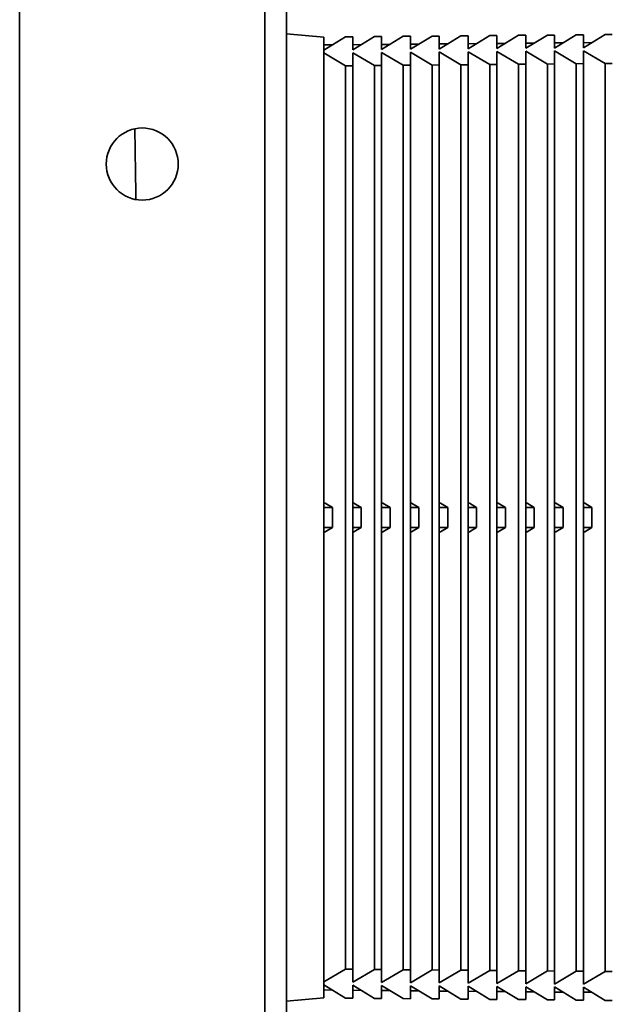
# Model space of a CAD drawing. Units: millimetres. Extents: x 131 to 2043, y 129 to 1575.
# Drawn here: x 1181 to 1264, y 1282 to 1419 of the extents above; entities that cross this region are included whole.
import ezdxf

# ---------------------------------------------------------------- set-up
doc = ezdxf.new("R2010")
doc.units = ezdxf.units.MM

msp = doc.modelspace()

# ---------------------------------------------------------------- linework, layer by layer
at = {"lineweight": 35, "extrusion": (-2.22045e-16, 1, -2.22045e-16)}
for p, q in [((1181.44, 1468.51), (1181.44, 388.51)), ((1215.44, 388.51), (1215.44, 1468.51)), ((1218.44, 1468.51), (1218.44, 388.51)), ((1223.64, 1416.12), (1218.44, 1416.55)), ((1226.64, 1416.15), (1223.64, 1414.32)), ((1223.64, 1282.89), (1223.64, 1416.12)), ((1227.64, 1416.16), (1226.64, 1416.15)), ((1230.64, 1416.18), (1227.64, 1414.36)), ((1227.64, 1414.36), (1227.64, 1416.16)), ((1231.64, 1416.19), (1230.64, 1416.18)), ((1234.64, 1416.22), (1231.64, 1414.39)), ((1231.64, 1414.39), (1231.64, 1416.19)), ((1235.64, 1416.23), (1234.64, 1416.22)), ((1238.64, 1416.25), (1235.64, 1414.43)), ((1235.64, 1414.43), (1235.64, 1416.23)), ((1239.64, 1416.26), (1238.64, 1416.25)), ((1242.64, 1416.29), (1239.64, 1414.46)), ((1239.64, 1414.46), (1239.64, 1416.26)), ((1243.64, 1416.3), (1242.64, 1416.29)), ((1246.64, 1416.32), (1243.64, 1414.5)), ((1243.64, 1414.5), (1243.64, 1416.3)), ((1247.64, 1416.33), (1246.64, 1416.32)), ((1250.64, 1416.36), (1247.64, 1414.53)), ((1247.64, 1414.53), (1247.64, 1416.33)), ((1251.64, 1416.37), (1250.64, 1416.36)), ((1254.64, 1416.39), (1251.64, 1414.57)), ((1251.64, 1414.57), (1251.64, 1416.37)), ((1255.64, 1416.4), (1254.64, 1416.39)), ((1258.64, 1416.43), (1255.64, 1414.6)), ((1255.64, 1414.6), (1255.64, 1416.4)), ((1259.64, 1416.44), (1258.64, 1416.43)), ((1262.64, 1416.46), (1259.64, 1414.64)), ((1259.64, 1414.64), (1259.64, 1416.44)), ((1263.64, 1416.47), (1262.64, 1416.46)), ((1223.64, 1415.02), (1224.81, 1415.03)), ((1223.64, 1414.42), (1223.81, 1414.42)), ((1227.64, 1415.06), (1228.81, 1415.07)), ((1227.64, 1414.46), (1227.81, 1414.46)), ((1231.64, 1415.09), (1232.81, 1415.1)), ((1231.64, 1414.49), (1231.81, 1414.49)), ((1235.64, 1415.13), (1236.81, 1415.14)), ((1235.64, 1414.53), (1235.81, 1414.53)), ((1239.64, 1415.16), (1240.81, 1415.17)), ((1239.64, 1414.56), (1239.81, 1414.56)), ((1243.64, 1415.2), (1244.81, 1415.21)), ((1243.64, 1414.6), (1243.81, 1414.6)), ((1247.64, 1415.23), (1248.81, 1415.24)), ((1247.64, 1414.63), (1247.81, 1414.63)), ((1251.64, 1415.27), (1252.81, 1415.28)), ((1251.64, 1414.67), (1251.81, 1414.67)), ((1255.64, 1415.3), (1256.81, 1415.31)), ((1255.64, 1414.7), (1255.81, 1414.7)), ((1259.64, 1415.34), (1260.81, 1415.35)), ((1259.64, 1414.74), (1259.81, 1414.74)), ((1226.64, 1412.14), (1223.64, 1413.91)), ((1230.64, 1412.17), (1227.64, 1413.95)), ((1227.64, 1285.06), (1227.64, 1413.95)), ((1234.64, 1412.21), (1231.64, 1413.98)), ((1231.64, 1285.03), (1231.64, 1413.98)), ((1238.64, 1412.24), (1235.64, 1414.02)), ((1235.64, 1284.99), (1235.64, 1414.02)), ((1242.64, 1412.28), (1239.64, 1414.05)), ((1239.64, 1284.96), (1239.64, 1414.05)), ((1246.64, 1412.31), (1243.64, 1414.09)), ((1243.64, 1284.92), (1243.64, 1414.09)), ((1250.64, 1412.35), (1247.64, 1414.12)), ((1247.64, 1284.89), (1247.64, 1414.12)), ((1254.64, 1412.38), (1251.64, 1414.16)), ((1251.64, 1284.86), (1251.64, 1414.16)), ((1258.64, 1412.42), (1255.64, 1414.19)), ((1255.64, 1284.82), (1255.64, 1414.19)), ((1262.64, 1412.45), (1259.64, 1414.23)), ((1259.64, 1284.79), (1259.64, 1414.23)), ((1227.64, 1412.15), (1226.64, 1412.14)), ((1226.64, 1286.87), (1226.64, 1412.14)), ((1231.64, 1412.18), (1230.64, 1412.17)), ((1230.64, 1286.84), (1230.64, 1412.17)), ((1235.64, 1412.22), (1234.64, 1412.21)), ((1234.64, 1286.8), (1234.64, 1412.21)), ((1239.64, 1412.25), (1238.64, 1412.24)), ((1238.64, 1286.77), (1238.64, 1412.24)), ((1243.64, 1412.29), (1242.64, 1412.28)), ((1242.64, 1286.73), (1242.64, 1412.28)), ((1247.64, 1412.32), (1246.64, 1412.31)), ((1246.64, 1286.7), (1246.64, 1412.31)), ((1251.64, 1412.36), (1250.64, 1412.35)), ((1250.64, 1286.66), (1250.64, 1412.35)), ((1255.64, 1412.39), (1254.64, 1412.38)), ((1254.64, 1286.63), (1254.64, 1412.38)), ((1259.64, 1412.43), (1258.64, 1412.42)), ((1258.64, 1286.59), (1258.64, 1412.42)), ((1263.64, 1412.46), (1262.64, 1412.45)), ((1262.64, 1286.56), (1262.64, 1412.45)), ((1223.81, 1351.51), (1223.64, 1351.51)), ((1224.81, 1350.91), (1223.64, 1350.91)), ((1224.81, 1350.91), (1223.81, 1351.51)), ((1224.81, 1350.91), (1224.81, 1348.11)), ((1227.81, 1351.51), (1227.64, 1351.51)), ((1228.81, 1350.91), (1227.64, 1350.91)), ((1228.81, 1350.91), (1227.81, 1351.51)), ((1228.81, 1350.91), (1228.81, 1348.11)), ((1231.81, 1351.51), (1231.64, 1351.51)), ((1232.81, 1350.91), (1231.64, 1350.91)), ((1232.81, 1350.91), (1231.81, 1351.51)), ((1232.81, 1350.91), (1232.81, 1348.11)), ((1235.81, 1351.51), (1235.64, 1351.51)), ((1236.81, 1350.91), (1235.64, 1350.91)), ((1236.81, 1350.91), (1235.81, 1351.51)), ((1236.81, 1350.91), (1236.81, 1348.11)), ((1239.81, 1351.51), (1239.64, 1351.51)), ((1240.81, 1350.91), (1239.64, 1350.91)), ((1240.81, 1350.91), (1239.81, 1351.51)), ((1240.81, 1350.91), (1240.81, 1348.11)), ((1243.81, 1351.51), (1243.64, 1351.51)), ((1244.81, 1350.91), (1243.64, 1350.91)), ((1244.81, 1350.91), (1243.81, 1351.51)), ((1244.81, 1350.91), (1244.81, 1348.11)), ((1247.81, 1351.51), (1247.64, 1351.51)), ((1248.81, 1350.91), (1247.64, 1350.91)), ((1248.81, 1350.91), (1247.81, 1351.51)), ((1248.81, 1350.91), (1248.81, 1348.11)), ((1251.81, 1351.51), (1251.64, 1351.51)), ((1252.81, 1350.91), (1251.64, 1350.91)), ((1252.81, 1350.91), (1251.81, 1351.51)), ((1252.81, 1350.91), (1252.81, 1348.11)), ((1255.81, 1351.51), (1255.64, 1351.51)), ((1256.81, 1350.91), (1255.64, 1350.91)), ((1256.81, 1350.91), (1255.81, 1351.51)), ((1256.81, 1350.91), (1256.81, 1348.11)), ((1259.81, 1351.51), (1259.64, 1351.51)), ((1260.81, 1350.91), (1259.64, 1350.91)), ((1260.81, 1350.91), (1259.81, 1351.51)), ((1260.81, 1350.91), (1260.81, 1348.11)), ((1223.64, 1348.11), (1224.81, 1348.11)), ((1223.64, 1347.51), (1223.81, 1347.51)), ((1223.81, 1347.51), (1224.81, 1348.11)), ((1227.64, 1348.11), (1228.81, 1348.11)), ((1227.64, 1347.51), (1227.81, 1347.51)), ((1227.81, 1347.51), (1228.81, 1348.11)), ((1231.64, 1348.11), (1232.81, 1348.11)), ((1231.64, 1347.51), (1231.81, 1347.51)), ((1231.81, 1347.51), (1232.81, 1348.11)), ((1235.64, 1348.11), (1236.81, 1348.11)), ((1235.64, 1347.51), (1235.81, 1347.51)), ((1235.81, 1347.51), (1236.81, 1348.11)), ((1239.64, 1348.11), (1240.81, 1348.11)), ((1239.64, 1347.51), (1239.81, 1347.51)), ((1239.81, 1347.51), (1240.81, 1348.11)), ((1243.64, 1348.11), (1244.81, 1348.11)), ((1243.64, 1347.51), (1243.81, 1347.51)), ((1243.81, 1347.51), (1244.81, 1348.11)), ((1247.64, 1348.11), (1248.81, 1348.11)), ((1247.64, 1347.51), (1247.81, 1347.51)), ((1247.81, 1347.51), (1248.81, 1348.11)), ((1251.64, 1348.11), (1252.81, 1348.11)), ((1251.64, 1347.51), (1251.81, 1347.51)), ((1251.81, 1347.51), (1252.81, 1348.11)), ((1255.64, 1348.11), (1256.81, 1348.11)), ((1255.64, 1347.51), (1255.81, 1347.51)), ((1255.81, 1347.51), (1256.81, 1348.11)), ((1259.64, 1348.11), (1260.81, 1348.11)), ((1259.64, 1347.51), (1259.81, 1347.51)), ((1259.81, 1347.51), (1260.81, 1348.11)), ((1226.64, 1286.87), (1223.64, 1285.1)), ((1227.64, 1286.86), (1226.64, 1286.87)), ((1230.64, 1286.84), (1227.64, 1285.06)), ((1231.64, 1286.83), (1230.64, 1286.84)), ((1234.64, 1286.8), (1231.64, 1285.03)), ((1235.64, 1286.79), (1234.64, 1286.8)), ((1238.64, 1286.77), (1235.64, 1284.99)), ((1239.64, 1286.76), (1238.64, 1286.77)), ((1242.64, 1286.73), (1239.64, 1284.96)), ((1243.64, 1286.72), (1242.64, 1286.73)), ((1246.64, 1286.7), (1243.64, 1284.92)), ((1247.64, 1286.69), (1246.64, 1286.7)), ((1250.64, 1286.66), (1247.64, 1284.89)), ((1251.64, 1286.66), (1250.64, 1286.66)), ((1254.64, 1286.63), (1251.64, 1284.86)), ((1255.64, 1286.62), (1254.64, 1286.63)), ((1258.64, 1286.59), (1255.64, 1284.82)), ((1259.64, 1286.59), (1258.64, 1286.59)), ((1262.64, 1286.56), (1259.64, 1284.79)), ((1263.64, 1286.55), (1262.64, 1286.56)), ((1226.64, 1282.86), (1223.64, 1284.69)), ((1223.81, 1284.59), (1223.64, 1284.59)), ((1224.81, 1283.98), (1223.64, 1283.99)), ((1227.64, 1282.85), (1227.64, 1284.65)), ((1230.64, 1282.83), (1227.64, 1284.65)), ((1227.81, 1284.55), (1227.64, 1284.55)), ((1228.81, 1283.94), (1227.64, 1283.95)), ((1231.64, 1282.82), (1231.64, 1284.62)), ((1234.64, 1282.79), (1231.64, 1284.62)), ((1231.81, 1284.52), (1231.64, 1284.52)), ((1232.81, 1283.91), (1231.64, 1283.92)), ((1235.64, 1282.78), (1235.64, 1284.58)), ((1238.64, 1282.76), (1235.64, 1284.58)), ((1235.81, 1284.48), (1235.64, 1284.48)), ((1236.81, 1283.87), (1235.64, 1283.88)), ((1239.64, 1282.75), (1239.64, 1284.55)), ((1242.64, 1282.72), (1239.64, 1284.55)), ((1239.81, 1284.45), (1239.64, 1284.45)), ((1240.81, 1283.84), (1239.64, 1283.85)), ((1243.64, 1282.71), (1243.64, 1284.51)), ((1246.64, 1282.69), (1243.64, 1284.51)), ((1243.81, 1284.41), (1243.64, 1284.41)), ((1244.81, 1283.8), (1243.64, 1283.81)), ((1247.64, 1282.68), (1247.64, 1284.48)), ((1250.64, 1282.65), (1247.64, 1284.48)), ((1247.81, 1284.38), (1247.64, 1284.38)), ((1248.81, 1283.77), (1247.64, 1283.78)), ((1251.64, 1282.65), (1251.64, 1284.45)), ((1254.64, 1282.62), (1251.64, 1284.45)), ((1251.81, 1284.34), (1251.64, 1284.35)), ((1252.81, 1283.73), (1251.64, 1283.75)), ((1255.64, 1282.61), (1255.64, 1284.41)), ((1258.64, 1282.58), (1255.64, 1284.41)), ((1255.81, 1284.31), (1255.64, 1284.31)), ((1256.81, 1283.7), (1255.64, 1283.71)), ((1259.64, 1282.58), (1259.64, 1284.38)), ((1262.64, 1282.55), (1259.64, 1284.38)), ((1259.81, 1284.27), (1259.64, 1284.28)), ((1260.81, 1283.67), (1259.64, 1283.68)), ((1223.64, 1282.89), (1218.44, 1282.46)), ((1227.64, 1282.85), (1226.64, 1282.86)), ((1231.64, 1282.82), (1230.64, 1282.83)), ((1235.64, 1282.78), (1234.64, 1282.79)), ((1239.64, 1282.75), (1238.64, 1282.76)), ((1243.64, 1282.71), (1242.64, 1282.72)), ((1247.64, 1282.68), (1246.64, 1282.69)), ((1251.64, 1282.65), (1250.64, 1282.65)), ((1255.64, 1282.61), (1254.64, 1282.62)), ((1259.64, 1282.58), (1258.64, 1282.58)), ((1263.64, 1282.54), (1262.64, 1282.55))]:
    msp.add_line(p, q, dxfattribs=at)
at = {"lineweight": 35}
msp.add_circle((1198.44, 1398.51), 5, dxfattribs=at)
msp.add_open_spline([(1197.56, 1393.58), (1197.56, 1393.66), (1197.56, 1393.75), (1197.56, 1393.83), (1197.54, 1395.47), (1197.52, 1397.06), (1197.49, 1398.54), (1197.47, 1400.02), (1197.45, 1401.4), (1197.42, 1402.63), (1197.42, 1402.89), (1197.41, 1403.15), (1197.4, 1403.4)], degree=3, knots=[0.2377938, 0.2377938, 0.2377938, 0.2377938, 0.25, 0.25, 0.25, 0.5, 0.5, 0.5, 0.75, 0.75, 0.75, 0.8036337, 0.8036337, 0.8036337, 0.8036337], dxfattribs=at)

doc.saveas('drawing.dxf')
